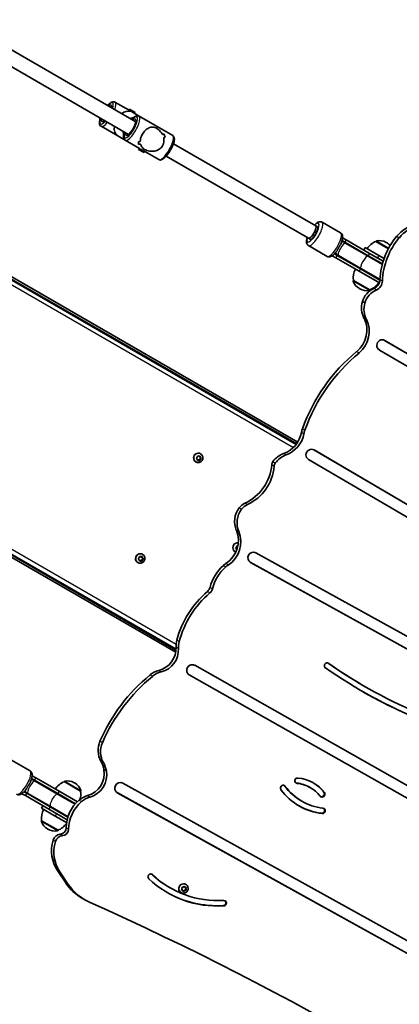
# Model space of a CAD drawing. Units: millimetres. Extents: x -3920 to 4130, y -3302 to 3599.
# Drawn here: x 632 to 1054, y -222 to 872 of the extents above; entities that cross this region are included whole.
import ezdxf

# ---------------------------------------------------------------- set-up
doc = ezdxf.new("R2010")
doc.units = ezdxf.units.MM
doc.layers.add('Widoczne (ISO)', color=7, linetype='Continuous', lineweight=35)
doc.layers.add('Widoczne wąskie (ISO)', color=7, linetype='Continuous', lineweight=25)

msp = doc.modelspace()

# ---------------------------------------------------------------- linework, layer by layer
at = {"layer": 'Widoczne (ISO)'}
for p, q in [((941.1, 402.6), (-257.1, 1094.4)), ((939.4, 400.1), (-253.8, 1089)), ((761, 758.3), (504.2, 906.6)), ((753, 744.5), (496.2, 892.7)), ((-392.1, 860.6), (805.5, 169.1)), ((-385.8, 860.4), (805.9, 172.4)), ((753.7, 771.2), (738, 780.3)), ((754.3, 772.4), (753.6, 771.3)), ((754.3, 772.4), (760.3, 768.9)), ((764.9, 764.8), (757.5, 769)), ((760.3, 768.9), (759.7, 767.8)), ((802.1, 743.3), (764.9, 764.8)), ((741.1, 742.7), (722.5, 753.4)), ((749.4, 737.9), (741.1, 742.7)), ((765.1, 728.8), (749.4, 737.9)), ((764.2, 733.3), (764.2, 733.3)), ((961.1, 642.8), (802.9, 734.1)), ((764.3, 727.8), (765, 728.9)), ((770.4, 724.3), (764.3, 727.8)), ((770.4, 724.3), (771, 725.4)), ((786.6, 716.4), (771, 725.4)), ((953.1, 629), (794.9, 720.3)), ((988.8, 634.9), (968.1, 646.9)), ((961.4, 634.5), (960.4, 632.8)), ((961.1, 642.8), (963.1, 641.6)), ((963.1, 641.6), (961.1, 642.8)), ((955.1, 627.8), (953.1, 629)), ((953.1, 629), (955.1, 627.8)), ((992.7, 624.6), (990.2, 626)), ((993.4, 624.7), (990.4, 626.5)), ((994.9, 627.3), (991, 629.6)), ((994.3, 623.6), (992.7, 624.6)), ((993.4, 624.7), (1019.4, 609.7)), ((1019.3, 609.2), (994.3, 623.6)), ((994.9, 627.3), (1020.9, 612.3)), ((1042, 617.4), (1027.9, 625.6)), ((1027.9, 625.6), (1028, 625.6)), ((1039.7, 624.2), (1039.2, 624.4)), ((973.8, 608.9), (953.1, 620.9)), ((1016, 618.6), (1014.5, 616)), ((1016, 618.6), (1031.1, 609.9)), ((979.5, 609.7), (983.4, 607.4)), ((981.9, 611.8), (984.9, 610)), ((982.2, 612.1), (984.7, 610.7)), ((1009.4, 592.4), (983.4, 607.4)), ((984.7, 610.7), (986.3, 609.8)), ((1010.9, 595), (984.9, 610)), ((1011.3, 595.4), (986.3, 609.8)), ((1035.2, 600), (1019.3, 609.2)), ((1035.3, 600.5), (1019.4, 609.7)), ((1036.2, 603.5), (1020.9, 612.3)), ((1037.2, 606.4), (1031.1, 609.9)), ((1009.4, 592.4), (1031.8, 579.5)), ((1010.9, 595), (1032.5, 582.5)), ((1011.3, 595.4), (1032.6, 583.1)), ((1002.9, 582.3), (1021.4, 571.6)), ((1002.9, 582.3), (1002.9, 582.2)), ((1009.6, 573.1), (1010.1, 572.8)), ((1021.4, 571.6), (1021.3, 571.6)), ((1037.7, 515.5), (1716.7, 116.6)), ((1038, 515.4), (1717.4, 116.2)), ((1711.2, 105.7), (1031.8, 504.9)), ((959.1, 394), (1639.3, -4.8)), ((959.3, 393.9), (1640, -5.2)), ((828.6, 384.8), (829.5, 385.6)), ((829.5, 383.6), (828.6, 384.3)), ((829.5, 385.6), (829.7, 386.8)), ((829.6, 382.4), (829.5, 383.6)), ((830.1, 387), (831.2, 386.6)), ((832.1, 382.3), (830.7, 382.9)), ((831.2, 386.6), (832.3, 387.1)), ((832.4, 383.9), (832.1, 382.3)), ((832.3, 387.1), (832.4, 385.9)), ((832.9, 385.6), (832.4, 385.9)), ((832.4, 385.9), (833.6, 384.9)), ((833.6, 384.9), (832.4, 383.9)), ((832.9, 383.7), (832.4, 383.9)), ((832.7, 386.8), (832.9, 385.6)), ((832.9, 383.7), (832.7, 382.5)), ((832.9, 385.6), (833.8, 384.9)), ((833.8, 384.4), (832.9, 383.7)), ((833.2, 389.5), (833, 389.6)), ((834.1, 384.7), (833.6, 384.9)), ((1633.8, -15.7), (953.1, 383.3)), ((828, 380.4), (827.8, 380.5)), ((830.4, 382.8), (829.6, 382.5)), ((830.9, 382.5), (830.1, 382.2)), ((830.9, 382.5), (830.4, 382.8)), ((832.2, 382.2), (831.2, 382.6)), ((832.6, 382.1), (832.1, 382.3)), ((872.2, 285.2), (873.2, 285.9)), ((873.1, 283.9), (872.2, 284.7)), ((873.2, 285.9), (873.4, 287.1)), ((873.8, 287.4), (874.5, 287.1)), ((764.1, 273.1), (765, 273.9)), ((765, 273.9), (765.2, 275.1)), ((765.6, 275.3), (766.7, 274.9)), ((766.7, 274.9), (767.8, 275.4)), ((767.8, 275.3), (767.9, 274.2)), ((768.4, 273.9), (767.9, 274.2)), ((767.9, 274.2), (769.1, 273.2)), ((768.2, 275.1), (768.4, 273.9)), ((768.4, 273.9), (769.3, 273.2)), ((768.7, 277.8), (768.5, 277.9)), ((871.6, 280.7), (871.4, 280.8)), ((873.3, 282.9), (873.1, 283.9)), ((894.6, 279.6), (1585.7, -102.3)), ((763.5, 268.7), (763.3, 268.8)), ((765, 271.9), (764.1, 272.6)), ((765.1, 270.7), (765, 271.9)), ((765.9, 271.1), (765.1, 270.8)), ((766.4, 270.8), (765.6, 270.5)), ((766.4, 270.8), (765.9, 271.1)), ((767.6, 270.6), (766.2, 271.2)), ((767.7, 270.5), (766.7, 270.9)), ((767.9, 272.2), (767.6, 270.6)), ((768.1, 270.4), (767.6, 270.6)), ((769.1, 273.2), (767.9, 272.2)), ((768.4, 271.9), (767.9, 272.2)), ((768.4, 271.9), (768.2, 270.8)), ((769.3, 272.7), (768.4, 271.9)), ((769.6, 273), (769.1, 273.2)), ((1579.1, -112.5), (888.3, 269.1)), ((1579.8, -112.9), (888.7, 268.9)), ((826.6, 154.6), (1511.3, -233.2)), ((1504.6, -243.4), (820.4, 144.1)), ((1505.3, -243.8), (820.6, 143.9)), ((1015.6, 131.1), (1014.9, 131.5)), ((643.7, 37.3), (623.1, 49.2)), ((647.6, 26.9), (645.2, 28.3)), ((648.4, 27.1), (645.3, 28.8)), ((649.9, 29.7), (645.9, 31.9)), ((649.2, 26), (647.6, 26.9)), ((648.4, 27.1), (674.3, 12.1)), ((674.2, 11.6), (649.2, 26)), ((649.9, 29.7), (675.8, 14.7)), ((699.8, 14.7), (681.4, 25.4)), ((681.4, 25.4), (681.4, 25.4)), ((693.2, 23.9), (692.7, 24.2)), ((746.6, 23.7), (1450.1, -366.3)), ((634.4, 12), (638.4, 9.8)), ((636.8, 14.1), (639.9, 12.4)), ((637.2, 14.5), (639.6, 13.1)), ((639.6, 13.1), (641.2, 12.1)), ((665.8, -2.6), (639.9, 12.4)), ((666.2, -2.3), (641.2, 12.1)), ((693.7, 0.3), (674.2, 11.6)), ((694, 0.7), (674.3, 12.1)), ((696.2, 2.9), (675.8, 14.7)), ((699.8, 14.7), (699.9, 14.8)), ((1443.5, -376.6), (740.3, 13.2)), ((1444.2, -377), (740.6, 13)), ((955.4, 18.6), (954.8, 19)), ((664.3, -5.2), (638.4, 9.8)), ((945.7, 3.7), (945, 4.1)), ((657.9, -1.5), (656.4, -4.1)), ((671.6, -12.9), (656.4, -4.1)), ((664.3, -5.2), (684.8, -17)), ((665.8, -2.6), (685.6, -14.1)), ((666.2, -2.3), (685.8, -13.6)), ((656.4, -18), (656.3, -18)), ((656.4, -18), (674.8, -28.6)), ((671.6, -12.9), (684.2, -20.1)), ((663, -27.2), (663.5, -27.5)), ((674.8, -28.6), (674.8, -28.7)), ((674.1, -73.5), (683.4, -87.2)), ((676.8, -75), (686.1, -88.8)), ((799.3, -92.6), (798.6, -92.2)), ((811.5, -98), (811.3, -97.9)), ((813.3, -95.3), (812.2, -95.1)), ((812.8, -93.8), (812.3, -92.7)), ((812.3, -94.9), (812.8, -93.8)), ((812.6, -92.3), (813.8, -92.1)), ((813.7, -95.5), (812.6, -95.4)), ((813.7, -95.5), (813.3, -95.3)), ((814.4, -96.4), (813.7, -95.5)), ((813.8, -92.1), (814.5, -91.1)), ((815.2, -95.2), (814.3, -96.3)), ((814.6, -91), (815.3, -91.8)), ((815.7, -95.5), (814.9, -96.4)), ((815, -91.1), (815.7, -92)), ((816.8, -95), (815.2, -95.2)), ((815.7, -95.5), (815.2, -95.2)), ((815.7, -92), (815.3, -91.8)), ((815.7, -92), (816.9, -92.2)), ((816.8, -95.3), (815.7, -95.5)), ((816.7, -92.2), (816.2, -93.5)), ((816.3, -93.7), (816.8, -95)), ((816.7, -94), (816.3, -93.7)), ((816.8, -88.9), (816.6, -88.8)), ((817.1, -92.6), (816.7, -93.7)), ((816.7, -94), (817.1, -94.9)), ((817.2, -95.2), (816.8, -95)), ((701.8, -104.3), (704.5, -105.9))]:
    msp.add_line(p, q, dxfattribs=at)
for centre, radius, start, end in [((1036.6, 605.4), 22, 113.2109, 146.938), ((1028.8, 625.1), 1, 101.9592, 150), ((1031.7, 611.5), 15, 60, 101.9592), ((1032.2, 611.2), 15, 39.2847, 60), ((1024.8, 584.9), 22, 153.062, 186.7891), ((1003.8, 581.7), 1, 150, 198.0408), ((1017.1, 586.1), 15, 198.0408, 240), ((1012.7, 591.9), 22, 293.2109, 326.938), ((1017.6, 585.8), 15, 240, 281.9592), ((1020.5, 572.1), 1, 281.9592, 330), ((690, 5.1), 22, 113.2109, 146.938), ((682.3, 24.9), 1, 101.9592, 150), ((685.2, 11.2), 15, 60, 101.9592), ((685.7, 10.9), 15, 18.0408, 60), ((678, 12.1), 22, 342.1908, 6.7891), ((699, 15.3), 1, 330, 18.0408), ((678.2, -15.4), 22, 153.062, 186.7891), ((657.2, -18.5), 1, 150, 198.0408), ((670.5, -14.2), 15, 198.0408, 240), ((666.1, -8.4), 22, 293.2109, 324.3087), ((671, -14.5), 15, 240, 281.9592), ((673.9, -28.2), 1, 281.9592, 330)]:
    msp.add_arc(centre, radius, start, end, dxfattribs=at)
for centre, major_axis, ratio, start_param, end_param in [((748.9, 756.1), (7.7, 13.4), 0.660037, 0.160356, 1.028471), ((748.9, 756.1), (7.7, 13.4), 0.660037, 2.113122, 3.141593), ((773.7, 741.8), (20.9, 5.6), 0.151045, 5.624488, 5.759756), ((773.7, 741.8), (-20.9, -5.6), 0.151045, 2.482896, 2.618167), ((793.7, 730.2), (-5.6, 20.9), 0.151045, 5.233865, 5.459932), ((793.7, 730.2), (5.6, -20.9), 0.151045, 2.092276, 2.318344), ((773.7, 741.8), (20.9, 5.6), 0.151045, 4.190906, 4.302711), ((773.7, 741.8), (-20.9, -5.6), 0.151045, 1.049317, 1.161121), ((757.7, 751), (-5.6, 20.9), 0.151045, 3.665013, 3.891083), ((757.7, 751), (5.6, -20.9), 0.151045, 0.523425, 0.749493), ((777.8, 739.4), (20.9, 5.6), 0.151045, 3.964837, 4.100109), ((777.8, 739.4), (-20.9, -5.6), 0.151045, 0.823249, 0.95852), ((760.1, 749.6), (-5.6, 20.9), 0.151045, 4.002862, 4.002887), ((760.1, 749.6), (-5.6, 20.9), 0.151045, 3.800286, 3.800315), ((777.8, 739.4), (20.9, 5.6), 0.151045, 5.421888, 5.533688), ((777.8, 739.4), (-20.9, -5.6), 0.151045, 2.280295, 2.392099), ((1080.8, 606.3), (20, 34.6), 0.965926, 0.174533, 1.397456), ((1083.5, 604.7), (20, 34.6), 0.965926, 0.174533, 1.397456), ((957.1, 635.9), (4, 6.93), 0.295352, 3.141593, 6.283185), ((957.1, 635.9), (-4, -6.93), 0.295352, 0, 3.141593), ((957.1, 635.9), (4, 6.93), 0.295352, 3.141593, 6.283185), ((959.1, 634.7), (-4, -6.93), 0.295352, 0, 3.141593), ((959.6, 635.6), (3.5, 6.06), 0.295352, 4.712389, 6.283185), ((958.6, 633.8), (-3.5, -6.06), 0.295352, 0, 1.570796), ((1109.9, 581.6), (39.8, 68.9), 0.965926, 1.397456, 2.061838), ((1112.6, 580), (-39.8, -68.9), 0.965926, 4.539049, 5.203431), ((1021.8, 583.2), (5.5, 9.53), 0.965926, 4.050567, 5.203431), ((1024.5, 581.6), (-5.5, -9.53), 0.965926, 0.908975, 2.061838), ((1033.4, 553.2), (10.9, 18.9), 0.965926, 0.908975, 1.823712), ((1036.1, 551.6), (-10.9, -18.9), 0.965926, 4.050567, 4.965305), ((1036.4, 552.4), (-12.5, -21.7), 0.965926, 4.965305, 5.723481), ((1039.1, 550.8), (12.5, 21.7), 0.965926, 1.823712, 2.581888), ((988.7, 526.1), (-15, -26), 0.965926, 1.197467, 2.581888), ((991.3, 524.6), (15, 26), 0.965926, 4.33906, 5.723481), ((1034.9, 510.2), (-3.05, -5.28), 0.965926, 3.13422, 6.275813), ((1119, 358.9), (-94.2, -163.2), 0.965926, 4.33906, 4.902263), ((1121.7, 357.3), (-94.2, -163.2), 0.965926, 4.33906, 4.902263), ((969.3, 409.7), (-12.5, -21.7), 0.965926, 4.902263, 5.069673), ((971.9, 408.1), (12.5, 21.7), 0.965926, 1.760671, 1.928081), ((916.5, 417.9), (-15, -26), 0.965926, 0.849044, 1.928081), ((919.2, 416.4), (15, 26), 0.965926, 3.990636, 5.069673), ((956.2, 388.6), (-3.05, -5.28), 0.965926, 3.135234, 6.276827), ((830.4, 385.1), (-2.62, -4.55), 0.96264, 3.141591, 6.283185), ((830.6, 382.7), (0.095, 0.164), 0.96264, 0.144197, 1.661798), ((932.9, 366.5), (-12.5, -21.7), 0.965926, 3.990636, 4.601444), ((935.6, 364.9), (12.5, 21.7), 0.965926, 0.849044, 1.459851), ((831.1, 382.5), (0.095, 0.164), 0.96264, 0.144197, 1.661798), ((863.6, 379.9), (25, 43.3), 0.965926, 4.076183, 5.169327), ((866.3, 378.3), (-25, -43.3), 0.965926, 0.934591, 2.027734), ((918.8, 377), (3.41, 5.91), 0.965926, 1.459851, 2.027734), ((921.5, 375.4), (-3.41, -5.91), 0.965926, 4.601444, 5.169327), ((895.3, 315), (-12.5, -21.7), 0.965926, 4.601444, 5.647399), ((888.5, 320.1), (8.1, 14), 0.965926, 0.934591, 1.459851), ((891.2, 318.6), (-8.1, -14), 0.965926, 4.076183, 4.601444), ((898, 313.5), (12.5, 21.7), 0.965926, 1.459851, 2.505806), ((845.9, 292.5), (-15, -26), 0.965926, 1.089372, 2.505806), ((848.6, 290.9), (15, 26), 0.965926, 4.230964, 5.647399), ((874.1, 285.4), (-2.63, -4.55), 0.96264, 3.502116, 6.283185), ((765.9, 273.4), (-2.63, -4.55), 0.96264, 3.141591, 6.283185), ((891.6, 274.3), (-3.05, -5.28), 0.965926, 3.159805, 6.301397), ((766.1, 271), (0.095, 0.164), 0.96264, 0.144197, 1.661798), ((766.6, 270.8), (0.095, 0.164), 0.96264, 0.144197, 1.661798), ((886.8, 231.5), (22.8, 39.5), 0.965926, 1.231473, 1.864281), ((889.5, 230), (-22.8, -39.5), 0.965926, 4.373065, 5.005873), ((873.9, 246.9), (-12.5, -21.7), 0.965926, 4.230964, 4.373065), ((876.6, 245.3), (12.5, 21.7), 0.965926, 1.089372, 1.231473), ((835.4, 243.1), (4.35, 7.53), 0.965926, 4.361986, 5.005873), ((904.9, 158.1), (52.3, 90.5), 0.965926, 1.220393, 1.841608), ((907.6, 156.5), (-52.3, -90.5), 0.965926, 4.361986, 4.983201), ((838.1, 241.5), (-4.35, -7.53), 0.965926, 1.220393, 1.864281), ((830.2, 176.6), (-12.5, -21.7), 0.965926, 4.983201, 5.297284), ((832.9, 175.1), (12.5, 21.7), 0.965926, 1.841608, 2.155692), ((781.5, 172.9), (-12.5, -21.7), 0.965926, 0.752321, 2.155692), ((784.2, 171.3), (12.5, 21.7), 0.965926, 3.893914, 5.297284), ((823.6, 149.2), (-3.05, -5.28), 0.965926, 3.149613, 6.291206), ((973.7, 154.3), (-1.53, -2.64), 0.965926, 3.052585, 6.194178), ((1292, 611.5), (-277.1, -480), 0.965926, 6.194439, 6.283185), ((1292.7, 611.1), (-277.1, -480), 0.965926, 6.194178, 6.420106), ((889.1, -0.6), (-94.2, -163.2), 0.965926, 4.337203, 4.832105), ((891.8, -2.2), (-94.2, -163.2), 0.965926, 4.337203, 4.832105), ((791.8, 124.7), (-12.5, -21.7), 0.965926, 3.893914, 4.337203), ((794.5, 123.2), (12.5, 21.7), 0.965926, 0.752321, 1.19561), ((1292.7, 611.1), (-280.2, -485.2), 0.965926, 6.194178, 6.419983), ((1292, 611.5), (-280.2, -485.2), 0.965926, 0.000717, 0.136798), ((743.6, 60.9), (-12.5, -21.7), 0.965926, 4.832105, 5.765096), ((746.3, 59.3), (12.5, 21.7), 0.965926, 1.690513, 2.623503), ((696.9, 32.7), (-15, -26), 0.965926, 2.28334, 2.623503), ((699.6, 31.1), (15, 26), 0.965926, 5.424932, 5.765096), ((701.7, 33.7), (-12.5, -21.7), 0.965926, 0.781439, 2.28334), ((704.4, 32.1), (12.5, 21.7), 0.965926, 3.923032, 5.424932), ((743.6, 18.4), (-3.05, -5.28), 0.965926, 3.158429, 6.300021), ((940.9, 26.4), (-1.53, -2.64), 0.965926, 3.557644, 6.699236), ((940.3, 26.8), (-1.53, -2.64), 0.965926, 0.132163, 0.416051), ((935.3, -14.8), (19.5, 33.8), 0.965926, 0, 0.416051), ((935.9, -15.2), (19.5, 33.8), 0.965926, 5.909829, 6.699236), ((935.9, -15.2), (22.6, 39.1), 0.965926, 5.909829, 6.699236), ((935.3, -14.8), (22.6, 39.1), 0.965926, 5.909829, 6.274277), ((924.9, 18.3), (1.53, 2.64), 0.965926, 5.888394, 9.029987), ((978.2, 60), (-35.6, -61.6), 0.965926, 5.888394, 6.677976), ((924.2, 18.7), (1.53, 2.64), 0.965926, 5.888394, 6.151023), ((977.5, 60.4), (-32.5, -56.3), 0.965926, 5.888394, 6.283185), ((978.2, 60), (-32.5, -56.3), 0.965926, 5.888394, 6.677976), ((968.3, 11.3), (1.53, 2.64), 0.965926, 2.768237, 5.909829), ((967.7, 11.7), (1.53, 2.64), 0.965926, 3.273755, 5.909829), ((722.6, -25.3), (20, 34.6), 0.965926, 1.218769, 2.098726), ((725.3, -26.9), (-20, -34.6), 0.965926, 4.360362, 5.240318), ((713.4, -14.1), (-12.5, -21.7), 0.965926, 3.923032, 4.360362), ((716.1, -15.6), (12.5, 21.7), 0.965926, 0.781439, 1.218769), ((977.5, 60.4), (-35.6, -61.6), 0.965926, 0.005653, 0.394791), ((968, -6.6), (1.53, 2.64), 0.965926, 3.536384, 6.151023), ((968.7, -7), (1.53, 2.64), 0.965926, 3.536384, 6.677976), ((676.9, -26.2), (3.5, 6.06), 0.965926, 3.722267, 5.240318), ((679.5, -27.7), (-3.5, -6.06), 0.965926, 0.580674, 2.098726), ((706.4, -50.3), (-20, -34.6), 0.965926, 4.949866, 5.846853), ((709, -51.8), (20, 34.6), 0.965926, 1.808274, 2.70526), ((677.5, -42), (4.5, 7.8), 0.965926, 0.580674, 1.808274), ((680.2, -43.6), (-4.5, -7.8), 0.965926, 3.722267, 4.949866), ((731.8, -52.4), (-30, -52), 0.965926, 5.846853, 6.283185), ((777.6, -80.2), (-1.52, -2.64), 0.965926, 2.917003, 6.058596), ((855.8, 5.3), (-59.6, -103.2), 0.965926, 6.058596, 6.849787), ((776.9, -79.9), (1.53, 2.64), 0.965926, 6.058596, 6.151023), ((855.1, 5.7), (-56.5, -97.9), 0.965926, 6.058596, 6.283185), ((855.8, 5.3), (-56.5, -97.9), 0.965926, 6.058596, 6.849787), ((814, -93.4), (-2.62, -4.55), 0.965926, 3.141593, 6.283185), ((734.5, -53.9), (-30, -52), 0.965926, 5.846853, 6.381966), ((855.1, 5.7), (-59.6, -103.2), 0.965926, 0.003373, 0.566601), ((816.4, -93.6), (-0.095, -0.164), 0.965926, 4.856588, 6.283185), ((816.8, -93.8), (-0.095, -0.164), 0.965926, 4.856588, 6.374189), ((-852.6, -3531.5), (1882, 3259.6), 0.965926, 6.181555, 6.381966), ((858.3, -109.3), (1.53, 2.64), 0.965926, 3.708194, 6.151023), ((859, -109.6), (1.52, 2.64), 0.965926, 3.708194, 6.849787)]:
    msp.add_ellipse(centre, major_axis=major_axis, ratio=ratio, start_param=start_param, end_param=end_param, dxfattribs=at)
for points, knots in [([(738, 780.3), (737.6, 780.5), (737, 780.7), (735.9, 780.7), (735.4, 780.6), (733.9, 780.1), (733, 779.5), (731.4, 778.1), (730.5, 777.3), (729.7, 776.4)], [1.5707963, 1.5707963, 1.5707963, 1.5707963, 1.7183428, 1.7183428, 1.9034666, 1.9034666, 2.2376608, 2.2376608, 2.5431632, 2.5431632, 2.5431632, 2.5431632]), ([(734.1, 774.6), (734.1, 774.6), (734.1, 774.6), (734.1, 774.6), (734.2, 774.5), (734.2, 774.2), (734.2, 774), (734.1, 773.8)], [4.9707588, 4.9707588, 4.9707588, 4.9707588, 4.987449, 4.987449, 5.1567505, 5.1567505, 5.2831034, 5.2831034, 5.2831034, 5.2831034]), ([(721.7, 762.5), (721.4, 761.7), (721.2, 760.9), (720.7, 758.8), (720.6, 757.6), (720.8, 756), (720.9, 755.4), (721.4, 754.3), (721.9, 753.8), (722.5, 753.4)], [3.7400221, 3.7400221, 3.7400221, 3.7400221, 3.9633905, 3.9633905, 4.3284851, 4.3284851, 4.5136827, 4.5136827, 4.712389, 4.712389, 4.712389, 4.712389]), ([(726.1, 760), (726, 759.9), (726, 759.9), (725.7, 759.7), (725.5, 759.6), (725.5, 759.6), (725.5, 759.6), (725.5, 759.6)], [7.2832672, 7.2832672, 7.2832672, 7.2832672, 7.3586961, 7.3586961, 7.5772873, 7.5772873, 7.5956118, 7.5956118, 7.5956118, 7.5956118]), ([(761, 759.1), (761, 759.1), (761, 759.1), (761, 759.1), (761, 759), (761, 758.6), (761, 758.3), (760.9, 757.5), (760.8, 757), (760.4, 755.7), (760.1, 754.9), (759.4, 753.3), (759, 752.4), (758, 750.7), (757.5, 749.8), (756.4, 748.2), (755.9, 747.4), (754.8, 746.1), (754.3, 745.6), (753.4, 744.8), (753, 744.5), (752.5, 744.2), (752.3, 744.1), (752.3, 744.1), (752.3, 744.1), (752.3, 744.1)], [1.829166, 1.829166, 1.829166, 1.829166, 1.845856, 1.845856, 2.015158, 2.015158, 2.221279, 2.221279, 2.472144, 2.472144, 2.754306, 2.754306, 3.051999, 3.051999, 3.35517, 3.35517, 3.656994, 3.656994, 3.949368, 3.949368, 4.217103, 4.217103, 4.435695, 4.435695, 4.454019, 4.454019, 4.454019, 4.454019]), ([(758, 762.4), (757.6, 762.3), (757.2, 762.1), (756.4, 761.7), (756.1, 761.5), (755.8, 761.4)], [4.0031077, 4.0031077, 4.0031077, 4.0031077, 4.0942563, 4.0942563, 4.167468, 4.167468, 4.167468, 4.167468]), ([(764.9, 764.8), (764.4, 765), (763.9, 765.2), (762.8, 765.2), (762.2, 765.1), (760.8, 764.6), (759.9, 764), (758.2, 762.6), (757.4, 761.8), (756.6, 760.9)], [4.712389, 4.712389, 4.712389, 4.712389, 4.8599355, 4.8599355, 5.0450592, 5.0450592, 5.3792535, 5.3792535, 5.6847558, 5.6847558, 5.6847558, 5.6847558]), ([(748.6, 747), (748.3, 746.2), (748, 745.3), (747.6, 743.3), (747.5, 742.1), (747.6, 740.5), (747.8, 739.9), (748.3, 738.8), (748.8, 738.3), (749.4, 737.9)], [6.8816148, 6.8816148, 6.8816148, 6.8816148, 7.1049831, 7.1049831, 7.4700777, 7.4700777, 7.6552754, 7.6552754, 7.8539816, 7.8539816, 7.8539816, 7.8539816]), ([(747.8, 747.5), (747.8, 746.9), (747.8, 746.2), (747.9, 745.4), (747.9, 745.2), (748, 745)], [5.25731, 5.25731, 5.25731, 5.25731, 5.3843066, 5.3843066, 5.4216703, 5.4216703, 5.4216703, 5.4216703]), ([(766.1, 736.6), (766.1, 737.6), (766.3, 738.7), (766.7, 740.6), (767, 741.5), (767.7, 743.1), (768.1, 744), (768.5, 744.8)], [10.2894052, 10.2894052, 10.2894052, 10.2894052, 10.638578, 10.638578, 10.9101173, 10.9101173, 11.1816566, 11.1816566, 11.1816566, 11.1816566]), ([(768.5, 744.8), (768.1, 744), (767.7, 743.1), (767, 741.5), (766.7, 740.6), (766.3, 738.7), (766.1, 737.6), (766.1, 736.6)], [2.2363313, 2.2363313, 2.2363313, 2.2363313, 2.5078706, 2.5078706, 2.7794099, 2.7794099, 3.1285317, 3.1285317, 3.1285317, 3.1285317]), ([(768.5, 744.8), (769, 745.5), (769.5, 746.3), (770.6, 747.7), (771.2, 748.4), (773.1, 750.2), (774.5, 751.1), (776.4, 751.9), (777.1, 752.1), (778.5, 752.5), (779.2, 752.5), (780.7, 752.5), (781.4, 752.4), (782.9, 751.9), (783.6, 751.6), (785.2, 750.7), (786, 750.1), (787.4, 748.9), (788.1, 748.2), (789.3, 746.7), (789.9, 745.9), (790.5, 744.8), (790.6, 744.5), (790.8, 744.3)], [2.236331, 2.236331, 2.236331, 2.236331, 2.507871, 2.507871, 2.77941, 2.77941, 3.322488, 3.322488, 3.610032, 3.610032, 3.897576, 3.897576, 4.185119, 4.185119, 4.472663, 4.472663, 4.760206, 4.760206, 5.04775, 5.04775, 5.335293, 5.335293, 5.424723, 5.424723, 5.424723, 5.424723]), ([(790.8, 744.3), (790.6, 744.5), (790.5, 744.8), (789.9, 745.9), (789.3, 746.7), (788.1, 748.2), (787.4, 748.9), (786, 750.1), (785.2, 750.7), (784.4, 751.2), (783.6, 751.6), (782.9, 751.9), (781.4, 752.4), (780.7, 752.5), (779.2, 752.5), (778.5, 752.5), (777.1, 752.1), (776.4, 751.9), (774.5, 751.1), (773.1, 750.2), (771.2, 748.4), (770.6, 747.7), (769.5, 746.3), (769, 745.5), (768.5, 744.8)], [7.993265, 7.993265, 7.993265, 7.993265, 8.082695, 8.082695, 8.370238, 8.370238, 8.657782, 8.657782, 8.945325, 8.945325, 8.945325, 9.232869, 9.232869, 9.520412, 9.520412, 9.807956, 9.807956, 10.095499, 10.095499, 10.638578, 10.638578, 10.910117, 10.910117, 11.181657, 11.181657, 11.181657, 11.181657]), ([(790.9, 731.9), (790.4, 731.1), (789.9, 730.3), (788.6, 729), (787.8, 728.4), (785.5, 726.9), (783.7, 726.3), (781.1, 725.8), (780.1, 725.7), (778.2, 725.7), (777.2, 725.8), (775.3, 726.1), (774.4, 726.3), (772.6, 726.9), (771.7, 727.3), (770.9, 727.8), (770.1, 728.2), (769.5, 728.7), (768.4, 729.8), (767.9, 730.4), (767.1, 731.6), (766.8, 732.3), (766.6, 733.2), (766.5, 733.4), (766.4, 733.6)], [6.708994, 6.708994, 6.708994, 6.708994, 6.980533, 6.980533, 7.252073, 7.252073, 7.795151, 7.795151, 8.082695, 8.082695, 8.370238, 8.370238, 8.657782, 8.657782, 8.945325, 8.945325, 8.945325, 9.232869, 9.232869, 9.520412, 9.520412, 9.807956, 9.807956, 9.897439, 9.897439, 9.897439, 9.897439]), ([(766.4, 733.6), (766.5, 733.4), (766.6, 733.2), (766.8, 732.3), (767.1, 731.6), (767.9, 730.4), (768.4, 729.8), (769.5, 728.7), (770.1, 728.2), (771.7, 727.3), (772.6, 726.9), (774.4, 726.3), (775.3, 726.1), (777.2, 725.8), (778.2, 725.7), (780.1, 725.7), (781.1, 725.8), (783.7, 726.3), (785.5, 726.9), (787.8, 728.4), (788.6, 729), (789.9, 730.3), (790.4, 731.1), (790.9, 731.9)], [3.520602, 3.520602, 3.520602, 3.520602, 3.610032, 3.610032, 3.897576, 3.897576, 4.185119, 4.185119, 4.472663, 4.472663, 4.760206, 4.760206, 5.04775, 5.04775, 5.335293, 5.335293, 5.622837, 5.622837, 6.165915, 6.165915, 6.437455, 6.437455, 6.708994, 6.708994, 6.708994, 6.708994]), ([(802.1, 743.3), (802.6, 743), (802.9, 742.6), (803.5, 741.7), (803.7, 741.2), (804, 739.6), (804, 738.6), (803.6, 736.2), (803.2, 734.8), (802.1, 732), (801.5, 730.6), (800.1, 727.8), (799.3, 726.4), (797.6, 723.8), (796.7, 722.5), (794.9, 720.3), (794, 719.3), (792.1, 717.6), (791.2, 716.9), (789.7, 716.2), (789.2, 716), (787.9, 715.9), (787.2, 716.1), (786.6, 716.4)], [1.570796, 1.570796, 1.570796, 1.570796, 1.718343, 1.718343, 1.903467, 1.903467, 2.237661, 2.237661, 2.613933, 2.613933, 2.956126, 2.956126, 3.289786, 3.289786, 3.623095, 3.623095, 3.96339, 3.96339, 4.328485, 4.328485, 4.513683, 4.513683, 4.712389, 4.712389, 4.712389, 4.712389]), ([(792.1, 740.7), (792.3, 739.5), (792.4, 738.3), (792.3, 736.2), (792.2, 735.3), (791.7, 733.5), (791.3, 732.6), (790.9, 731.9)], [5.8167936, 5.8167936, 5.8167936, 5.8167936, 6.1659154, 6.1659154, 6.4374547, 6.4374547, 6.708994, 6.708994, 6.708994, 6.708994]), ([(790.9, 731.9), (791.3, 732.6), (791.7, 733.5), (792.2, 735.3), (792.3, 736.2), (792.4, 738.3), (792.3, 739.5), (792.1, 740.7)], [6.708994, 6.708994, 6.708994, 6.708994, 6.9805333, 6.9805333, 7.2520725, 7.2520725, 7.6011944, 7.6011944, 7.6011944, 7.6011944]), ([(968.1, 646.9), (967.6, 647.1), (967.1, 647.3), (966, 647.4), (965.4, 647.4), (964.1, 647.1), (963.5, 646.8), (961.7, 645.7), (960.7, 644.8), (959.6, 643.7)], [6.2831853, 6.2831853, 6.2831853, 6.2831853, 6.4064193, 6.4064193, 6.5496582, 6.5496582, 6.7771044, 6.7771044, 7.196545, 7.196545, 7.196545, 7.196545]), ([(988.8, 634.9), (989.3, 634.6), (989.7, 634.2), (990.4, 633.4), (990.6, 632.8), (991, 631.6), (991, 630.9), (991, 628.8), (990.7, 627.4), (989.9, 624.8), (989.4, 623.5), (988.8, 622.3)], [0, 0, 0, 0, 0.123234, 0.123234, 0.266473, 0.266473, 0.493919, 0.493919, 0.918103, 0.918103, 1.251884, 1.251884, 1.251884, 1.251884]), ([(951.6, 629.8), (951.5, 629.5), (951.4, 629.1), (951, 627.5), (950.8, 626.3), (950.9, 624.4), (951, 623.8), (951.4, 622.8), (951.5, 622.4), (952.1, 621.6), (952.6, 621.2), (953.1, 620.9)], [8.5114183, 8.5114183, 8.5114183, 8.5114183, 8.6074062, 8.6074062, 8.9911402, 8.9911402, 9.1869229, 9.1869229, 9.2890655, 9.2890655, 9.424778, 9.424778, 9.424778, 9.424778]), ([(984.8, 615.2), (984.6, 614.9), (984.3, 614.7), (983.3, 613.3), (982.4, 612.2), (980.6, 610.4), (979.6, 609.6), (978, 608.8), (977.4, 608.6), (976.3, 608.4), (975.9, 608.4), (974.9, 608.4), (974.3, 608.6), (973.8, 608.9)], [1.889709, 1.889709, 1.889709, 1.889709, 1.974357, 1.974357, 2.324221, 2.324221, 2.707955, 2.707955, 2.903738, 2.903738, 3.00588, 3.00588, 3.141593, 3.141593, 3.141593, 3.141593]), ([(833.2, 389.5), (833.7, 389.2), (834.1, 388.9), (834.8, 388.1), (835.1, 387.6), (835.6, 386.6), (835.7, 386.1), (835.8, 385), (835.8, 384.4), (835.5, 383.3), (835.3, 382.8), (834.7, 381.8), (834.3, 381.4), (833.5, 380.6), (833, 380.4), (831.9, 379.9), (831.4, 379.8), (830.3, 379.7), (829.7, 379.8), (828.8, 380), (828.3, 380.2), (828, 380.4)], [6.283183, 6.283183, 6.283183, 6.283183, 6.59418, 6.59418, 6.906972, 6.906972, 7.224392, 7.224392, 7.547404, 7.547404, 7.874788, 7.874788, 8.203674, 8.203674, 8.530617, 8.530617, 8.852833, 8.852833, 9.169365, 9.169365, 9.424776, 9.424776, 9.424776, 9.424776]), ([(768.7, 277.8), (769.2, 277.5), (769.6, 277.2), (770.3, 276.4), (770.6, 275.9), (771.1, 274.9), (771.2, 274.4), (771.3, 273.2), (771.3, 272.7), (771, 271.6), (770.8, 271.1), (770.2, 270.1), (769.8, 269.7), (769, 268.9), (768.5, 268.6), (767.4, 268.2), (766.9, 268.1), (765.8, 268), (765.2, 268.1), (764.3, 268.3), (763.8, 268.5), (763.5, 268.7)], [6.283183, 6.283183, 6.283183, 6.283183, 6.59418, 6.59418, 6.906972, 6.906972, 7.224392, 7.224392, 7.547404, 7.547404, 7.874788, 7.874788, 8.203674, 8.203674, 8.530617, 8.530617, 8.852833, 8.852833, 9.169365, 9.169365, 9.424776, 9.424776, 9.424776, 9.424776]), ([(643.7, 37.3), (644.2, 37), (644.6, 36.6), (645.3, 35.7), (645.5, 35.2), (645.9, 34), (646, 33.2), (645.9, 31.2), (645.6, 29.8), (644.8, 27.1), (644.3, 25.9), (643.8, 24.6)], [0, 0, 0, 0, 0.123234, 0.123234, 0.266473, 0.266473, 0.493919, 0.493919, 0.918103, 0.918103, 1.251884, 1.251884, 1.251884, 1.251884]), ([(639.7, 17.6), (639.5, 17.3), (639.3, 17), (638.2, 15.6), (637.4, 14.6), (635.5, 12.8), (634.5, 12), (632.9, 11.2), (632.3, 10.9), (631.3, 10.7), (630.9, 10.7), (629.9, 10.8), (629.3, 11), (628.7, 11.3)], [1.889709, 1.889709, 1.889709, 1.889709, 1.974357, 1.974357, 2.324221, 2.324221, 2.707955, 2.707955, 2.903738, 2.903738, 3.00588, 3.00588, 3.141593, 3.141593, 3.141593, 3.141593]), ([(816.8, -88.9), (817.2, -89.2), (817.7, -89.5), (818.4, -90.3), (818.7, -90.8), (819.1, -91.8), (819.2, -92.4), (819.3, -93.5), (819.3, -94), (819.1, -95.1), (818.8, -95.6), (818.3, -96.6), (817.9, -97), (817, -97.8), (816.5, -98.1), (815.5, -98.5), (815, -98.6), (813.8, -98.7), (813.3, -98.6), (812.3, -98.4), (811.9, -98.2), (811.5, -98)], [1.570796, 1.570796, 1.570796, 1.570796, 1.8826, 1.8826, 2.196037, 2.196037, 2.513689, 2.513689, 2.836437, 2.836437, 3.163169, 3.163169, 3.491269, 3.491269, 3.817585, 3.817585, 4.139591, 4.139591, 4.456426, 4.456426, 4.712389, 4.712389, 4.712389, 4.712389])]:
    msp.add_open_spline(points, degree=3, knots=knots, dxfattribs=at)
for points in [[(828.3, 384.6), (828.4, 384.7), (828.5, 384.8), (828.6, 384.8)], [(828.6, 384.3), (828.5, 384.4), (828.4, 384.5), (828.3, 384.6)], [(829.7, 386.8), (829.7, 386.9), (829.7, 387), (829.8, 387.2)], [(829.8, 387.2), (829.9, 387.1), (830, 387.1), (830.1, 387)], [(832.3, 387.1), (832.4, 387.1), (832.6, 387.2), (832.7, 387.2)], [(832.7, 387.2), (832.7, 387.1), (832.7, 387), (832.7, 386.8)], [(833.8, 384.9), (833.9, 384.8), (834, 384.8), (834.1, 384.7)], [(834.1, 384.7), (834, 384.6), (833.9, 384.5), (833.8, 384.4)], [(829.7, 382), (829.7, 382.2), (829.7, 382.3), (829.6, 382.4)], [(830.1, 382.2), (829.9, 382.1), (829.8, 382.1), (829.7, 382)], [(832.6, 382.1), (832.5, 382.1), (832.4, 382.2), (832.2, 382.2)], [(832.7, 382.5), (832.6, 382.4), (832.6, 382.2), (832.6, 382.1)], [(871.9, 284.9), (872, 285), (872.1, 285.1), (872.2, 285.2)], [(872.2, 284.7), (872.1, 284.7), (872, 284.8), (871.9, 284.9)], [(873.4, 287.5), (873.5, 287.4), (873.7, 287.4), (873.8, 287.4)], [(873.4, 287.1), (873.4, 287.2), (873.4, 287.4), (873.4, 287.5)], [(765.2, 275.1), (765.2, 275.2), (765.2, 275.3), (765.3, 275.5)], [(765.3, 275.5), (765.4, 275.4), (765.5, 275.4), (765.6, 275.3)], [(767.8, 275.4), (767.9, 275.4), (768.1, 275.5), (768.2, 275.5)], [(768.2, 275.5), (768.2, 275.4), (768.2, 275.2), (768.2, 275.1)], [(872.2, 280.4), (872, 280.5), (871.8, 280.6), (871.6, 280.7)], [(763.8, 272.9), (763.9, 272.9), (764, 273), (764.1, 273.1)], [(764.1, 272.6), (764, 272.7), (763.9, 272.8), (763.8, 272.9)], [(765.2, 270.3), (765.2, 270.4), (765.2, 270.6), (765.1, 270.7)], [(765.6, 270.5), (765.4, 270.4), (765.3, 270.4), (765.2, 270.3)], [(768.1, 270.4), (768, 270.4), (767.9, 270.5), (767.7, 270.5)], [(768.2, 270.8), (768.1, 270.6), (768.1, 270.5), (768.1, 270.4)], [(769.3, 273.2), (769.4, 273.1), (769.5, 273), (769.6, 273)], [(769.6, 273), (769.5, 272.9), (769.4, 272.8), (769.3, 272.7)], [(812.3, -92.7), (812.3, -92.6), (812.2, -92.5), (812.2, -92.3)], [(812.2, -92.3), (812.3, -92.3), (812.5, -92.3), (812.6, -92.3)], [(812.2, -95.3), (812.2, -95.2), (812.3, -95), (812.3, -94.9)], [(812.6, -95.4), (812.4, -95.3), (812.3, -95.3), (812.2, -95.3)], [(814.7, -96.8), (814.6, -96.6), (814.5, -96.5), (814.4, -96.4)], [(814.5, -91.1), (814.6, -91), (814.7, -90.9), (814.8, -90.8)], [(814.9, -96.4), (814.8, -96.5), (814.8, -96.6), (814.7, -96.8)], [(814.8, -90.8), (814.8, -90.9), (814.9, -91), (815, -91.1)], [(817.2, -95.2), (817.1, -95.2), (817, -95.3), (816.8, -95.3)], [(816.9, -92.2), (817, -92.2), (817.1, -92.2), (817.3, -92.3)], [(817.3, -92.3), (817.2, -92.4), (817.2, -92.5), (817.1, -92.6)], [(817.1, -94.9), (817.1, -95), (817.2, -95.1), (817.2, -95.2)]]:
    msp.add_open_spline(points, degree=3, dxfattribs=at)
at = {"layer": 'Widoczne wąskie (ISO)'}
for p, q in [((-258.1, 1092.7), (940, 400.9)), ((-255.1, 1084.2), (936.2, 396.5)), ((805.8, 171.2), (-391.1, 862.3)), ((805.9, 177.8), (-382.3, 863.8)), ((994.9, 627.3), (993.4, 624.7)), ((1042.1, 617.5), (1028, 625.6)), ((1028.6, 626.1), (1042.4, 618.2)), ((1051.3, 631.3), (1054, 629.7)), ((984.9, 610), (983.4, 607.4)), ((1020.9, 612.3), (1019.4, 609.7)), ((1031.1, 609.9), (1029.6, 607.3)), ((1010.9, 595), (1009.4, 592.4)), ((1020.7, 571.1), (1002.8, 581.4)), ((1002.9, 582.2), (1021.3, 571.6)), ((1035.2, 581.4), (1032.6, 583)), ((1028.4, 571.6), (1025.7, 573.1)), ((1015.7, 557.1), (1013, 558.7)), ((1017.4, 538.9), (1014.7, 540.5)), ((1038, 515.4), (1037.9, 515.5)), ((1006.5, 503.2), (1009.2, 501.6)), ((949, 415.9), (946.4, 417.5)), ((945.3, 413.4), (948, 411.9)), ((959.3, 393.9), (959.2, 393.9)), ((831.2, 382.6), (830.7, 382.9)), ((928.2, 388.3), (925.5, 389.9)), ((914.9, 375.8), (912.2, 377.3)), ((913.5, 380.9), (916.2, 379.3)), ((878.6, 327.9), (875.9, 329.4)), ((885.1, 333.2), (882.4, 334.7)), ((872.8, 304.8), (875.5, 303.2)), ((766.7, 270.9), (766.2, 271.2)), ((858.4, 265.5), (861.1, 263.9)), ((863.9, 266.1), (861.2, 267.6)), ((888.7, 268.9), (888.5, 269)), ((846.3, 239.7), (843.6, 241.2)), ((843.4, 235), (840.7, 236.5)), ((809.4, 180.9), (806.7, 182.5)), ((808.5, 173.2), (805.9, 174.7)), ((975.5, 156.8), (975, 157.1)), ((777, 143.9), (779.7, 142.4)), ((786.7, 148.8), (789.4, 147.2)), ((820.6, 143.9), (820.5, 144)), ((724, 68.7), (721.3, 70.3)), ((725.1, 46.5), (722.4, 48)), ((728.4, 37.1), (725.7, 38.7)), ((649.9, 29.7), (648.4, 27.1)), ((699.9, 14.8), (681.4, 25.4)), ((682.1, 25.9), (699.9, 15.6)), ((940.6, 23.4), (939.9, 23.7)), ((639.9, 12.4), (638.4, 9.8)), ((675.8, 14.7), (674.3, 12.1)), ((740.6, 13), (740.5, 13.1)), ((927.3, 20.1), (926.6, 20.5)), ((970.7, 13.3), (970, 13.7)), ((698.1, 4.7), (700.8, 3.2)), ((707.6, 9.8), (710.3, 8.2)), ((665.8, -2.6), (664.3, -5.2)), ((673.1, -10.3), (671.6, -12.9)), ((968.3, -10), (967.6, -9.6)), ((656.3, -18), (674.8, -28.7)), ((674.1, -29.1), (656.3, -18.8)), ((686.4, -27.6), (683.7, -26.1)), ((671.8, -41.2), (669.1, -39.6)), ((679.8, -34.7), (677.1, -33.1)), ((674.1, -73.5), (676.8, -75)), ((686.1, -88.8), (683.4, -87.2)), ((779.6, -78), (779, -77.6)), ((816.7, -93.7), (816.2, -93.5)), ((859, -112.7), (858.4, -112.3))]:
    msp.add_line(p, q, dxfattribs=at)
for centre, major_axis, ratio, start_param, end_param in [((728.6, 767.8), (6.7, 11.7), 0.295352, 5.346663, 7.219708), ((728.6, 767.8), (5.25, 9.09), 0.295352, 5.578638, 6.987733), ((730.3, 766.8), (7.7, 13.4), 0.295352, 5.254714, 6.283185), ((730.3, 766.8), (4.25, 7.36), 0.295352, 0.143235, 0.344701), ((728.6, 767.8), (-6.7, -11.7), 0.295352, 5.346663, 7.219708), ((728.6, 767.8), (-5.25, -9.09), 0.295352, 5.578638, 6.987733), ((730.3, 766.8), (-7.7, -13.4), 0.295352, 0, 1.028471), ((730.3, 766.8), (-4.25, -7.36), 0.295352, 5.938484, 6.13995), ((755.5, 752.3), (6.7, 11.7), 0.295352, 2.20507, 7.219708), ((755.5, 752.3), (-5.25, -9.09), 0.295352, 5.578638, 10.129325), ((757.1, 751.3), (-7.7, -13.4), 0.295352, 0, 3.141593), ((761.8, 748.6), (-7.8, -13.4), 0.955389, 3.838961, 4.170064), ((762.8, 748), (7.8, 13.4), 0.955389, 0.87561, 1.028471), ((757.1, 751.3), (4.25, 7.36), 0.295352, 0.143235, 0.344701), ((761.8, 748.6), (-7.8, -13.4), 0.955389, 5.254714, 5.585817), ((762.8, 748), (7.8, 13.4), 0.955389, 2.113122, 2.265983), ((757.1, 751.3), (-4.25, -7.36), 0.295352, 5.938484, 6.13995), ((794.4, 729.8), (7.7, 13.4), 0.295352, 3.141593, 6.283185), ((958.1, 635.3), (6, 10.4), 0.295352, 2.300524, 7.124254), ((960.6, 633.9), (-7.5, -13), 0.295352, 0, 3.141593), ((981.3, 621.9), (7.5, 13), 0.295352, 3.141593, 6.283185), ((990.3, 616.7), (-4, -6.93), 0.26603, 3.141593, 6.283185), ((988.7, 617.7), (4, 6.93), 0.502324, 0, 0.659191), ((989.2, 617.4), (4.25, 7.36), 0.26603, 5.938484, 6.283185), ((988.7, 617.7), (-4, -6.93), 0.502324, 5.623994, 6.283185), ((989.2, 617.4), (-4.25, -7.36), 0.26603, 0, 0.344701), ((1015.3, 602.3), (-4, -6.93), 0.26603, 3.141593, 6.283185), ((1015.1, 602.4), (4.25, 7.36), 0.26603, 5.938484, 6.283185), ((1015.1, 602.4), (-4.25, -7.36), 0.26603, 0, 0.344701), ((830.6, 385), (2.63, 4.55), 0.96264, 6.283183, 9.424778), ((831.2, 384.6), (1.35, 2.33), 0.96264, 1.141747, 1.999841), ((831.2, 384.6), (-1.35, -2.33), 0.96264, 5.330538, 6.188632), ((831.2, 384.6), (1.35, 2.33), 0.96264, 0.09455, 0.952644), ((831.2, 384.6), (1.35, 2.33), 0.96264, 5.330538, 6.188632), ((831.2, 384.6), (-1.35, -2.33), 0.96264, 1.141747, 1.999841), ((831.2, 384.6), (-1.35, -2.33), 0.96264, 0.09455, 0.952644), ((874.2, 285.3), (-2.62, -4.55), 0.96264, 3.538016, 6.283185), ((874.8, 284.9), (1.35, 2.33), 0.96264, 1.141738, 1.999832), ((874.8, 284.9), (-1.34, -2.33), 0.96264, 5.330528, 6.154332), ((874.8, 284.9), (1.34, 2.33), 0.96264, 0.650087, 0.952634), ((766.1, 273.3), (2.63, 4.55), 0.96264, 6.283183, 9.424778), ((766.7, 272.9), (1.35, 2.33), 0.96264, 1.141747, 1.999841), ((766.7, 272.9), (1.35, 2.33), 0.96264, 0.09455, 0.952644), ((766.7, 272.9), (1.35, 2.33), 0.96264, 5.330538, 6.188632), ((766.7, 272.9), (-1.35, -2.33), 0.96264, 5.330538, 6.188632), ((766.7, 272.9), (-1.35, -2.33), 0.96264, 0.09455, 0.952644), ((766.7, 272.9), (-1.35, -2.33), 0.96264, 1.141747, 1.999841), ((636.2, 24.3), (7.5, 13), 0.295352, 3.141593, 6.283185), ((645.2, 19.1), (-4, -6.93), 0.26603, 3.141593, 6.283185), ((643.6, 20), (4, 6.93), 0.502324, 0, 0.659191), ((644.1, 19.7), (4.25, 7.36), 0.26603, 5.938484, 6.283185), ((643.6, 20), (-4, -6.93), 0.502324, 5.623994, 6.283185), ((644.1, 19.7), (-4.25, -7.36), 0.26603, 0, 0.344701), ((670.2, 4.7), (-4, -6.93), 0.26603, 3.141593, 6.283185), ((670.1, 4.7), (4.25, 7.36), 0.26603, 5.938484, 6.283185), ((670.1, 4.7), (-4.25, -7.36), 0.26603, 0, 0.344701), ((814.1, -93.4), (2.63, 4.55), 0.965926, 0, 3.141593), ((814.7, -93.8), (1.35, 2.33), 0.965926, 1.665348, 2.523442), ((814.7, -93.8), (1.35, 2.33), 0.965926, 0.618151, 1.476245), ((814.7, -93.8), (-1.35, -2.33), 0.965926, 5.854138, 6.712232), ((814.7, -93.8), (-1.35, -2.33), 0.965926, 0.618151, 1.476245), ((814.7, -93.8), (1.35, 2.33), 0.965926, 5.854138, 6.712232), ((814.7, -93.8), (-1.35, -2.33), 0.965926, 1.665348, 2.523442)]:
    msp.add_ellipse(centre, major_axis=major_axis, ratio=ratio, start_param=start_param, end_param=end_param, dxfattribs=at)
for points, knots in [([(755.1, 770.2), (754.8, 770.4), (754.5, 770.6), (754, 771), (753.8, 771.1), (753.7, 771.2)], [0.264678, 0.264678, 0.264678, 0.264678, 0.3970048, 0.3970048, 0.5288106, 0.5288106, 0.5288106, 0.5288106]), ([(753.7, 771.2), (753.7, 771.2), (753.7, 771.2), (753.7, 771.2)], [0.52881059, 0.52881059, 0.52881059, 0.52881059, 0.5293316054, 0.5293316054, 0.5293316054, 0.5293316054]), ([(753.7, 771.2), (753.7, 771.2), (753.7, 771.2), (753.7, 771.2)], [0.52881059, 0.52881059, 0.52881059, 0.52881059, 0.5293316054, 0.5293316054, 0.5293316054, 0.5293316054]), ([(755.1, 770.2), (754.8, 770.4), (754.5, 770.6), (754, 771), (753.8, 771.1), (753.7, 771.2)], [0.264678, 0.264678, 0.264678, 0.264678, 0.3970048, 0.3970048, 0.5288106, 0.5288106, 0.5288106, 0.5288106]), ([(757.5, 769), (757.2, 769.2), (756.7, 769.4), (755.9, 769.8), (755.5, 770), (755.1, 770.2)], [1.5879948, 1.5879948, 1.5879948, 1.5879948, 1.7203216, 1.7203216, 1.8526484, 1.8526484, 1.8526484, 1.8526484]), ([(765.1, 728.8), (765.2, 728.8), (765.4, 728.7), (766, 728.4), (766.3, 728.3), (767, 728), (767.5, 727.8), (768.3, 727.4), (768.7, 727.2), (769.4, 726.8), (769.8, 726.6), (770.4, 726.1), (770.6, 725.9), (770.9, 725.6), (771, 725.5), (771, 725.5), (771, 725.5), (771, 725.4)], [0.5293316, 0.5293316, 0.5293316, 0.5293316, 0.6616584, 0.6616584, 0.7939852, 0.7939852, 0.9263242, 0.9263242, 1.0586632, 1.0586632, 1.1910022, 1.1910022, 1.3233412, 1.3233412, 1.455668, 1.455668, 1.4866252, 1.4866252, 1.4866252, 1.4866252]), ([(765.1, 728.8), (765.2, 728.8), (765.4, 728.7), (766, 728.4), (766.3, 728.3), (767, 728), (767.5, 727.8), (768.3, 727.4), (768.7, 727.2), (769.4, 726.8), (769.8, 726.6), (770.4, 726.1), (770.6, 725.9), (770.9, 725.6), (771, 725.5), (771, 725.5), (771, 725.5), (771, 725.4)], [0.5293316, 0.5293316, 0.5293316, 0.5293316, 0.6616584, 0.6616584, 0.7939852, 0.7939852, 0.9263242, 0.9263242, 1.0586632, 1.0586632, 1.1910022, 1.1910022, 1.3233412, 1.3233412, 1.455668, 1.455668, 1.4866252, 1.4866252, 1.4866252, 1.4866252]), ([(984.8, 615.2), (984.8, 615.3), (984.9, 615.4), (985.3, 616.1), (985.8, 616.8), (986.7, 618.3), (987.1, 619.1), (988, 620.7), (988.4, 621.5), (988.8, 622.2), (988.8, 622.2), (988.8, 622.3)], [2.006363, 2.006363, 2.006363, 2.006363, 2.05274, 2.05274, 2.405252, 2.405252, 2.783498, 2.783498, 3.157696, 3.157696, 3.173832, 3.173832, 3.173832, 3.173832]), ([(639.7, 17.6), (639.8, 17.7), (639.8, 17.7), (640.3, 18.4), (640.7, 19.1), (641.6, 20.6), (642.1, 21.5), (643, 23.1), (643.4, 23.8), (643.7, 24.5), (643.7, 24.6), (643.8, 24.6)], [2.006363, 2.006363, 2.006363, 2.006363, 2.05274, 2.05274, 2.405252, 2.405252, 2.783498, 2.783498, 3.157696, 3.157696, 3.173832, 3.173832, 3.173832, 3.173832])]:
    msp.add_open_spline(points, degree=3, knots=knots, dxfattribs=at)

doc.saveas('drawing.dxf')
